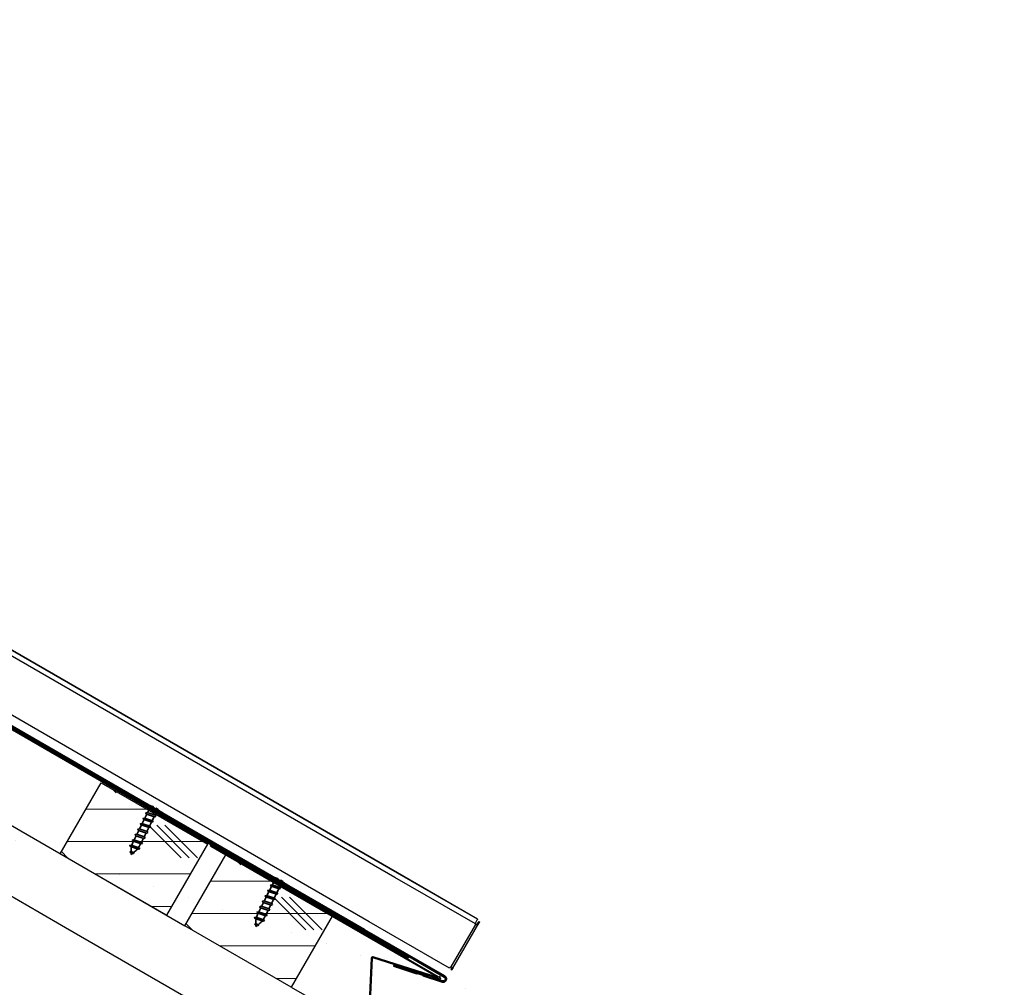
# Model space of a CAD drawing. Units: millimetres. Extents: x -672 to 3677, y 539 to 3389.
# Drawn here: x 1533 to 2014, y 2262 to 2735 of the extents above; entities that cross this region are included whole.
import ezdxf

# ---------------------------------------------------------------- set-up
doc = ezdxf.new("R2010")
doc.units = ezdxf.units.MM
doc.layers.add('AM_0', color=7, linetype='Continuous', lineweight=50)
doc.layers.add('RUUKKI', color=2, linetype='Continuous', lineweight=35)
pattern_1 = [(45, (997.836, 1060.13), (-11.22532, 11.22532), [])]

# ---------------------------------------------------------------- blocks, each defined once
blk = doc.blocks.new('A$C60FB7506')
at = {"layer": 'RUUKKI', "color": 1}
for p, q in [((-48.87, 18.31), (-47.89, 20.28)), ((-47.51, 21.03), (-46.52, 23.01)), ((-43.86, 19.81), (-42.88, 21.79)), ((-50.23, 15.58), (-49.25, 17.56)), ((-46.59, 14.36), (-45.6, 16.33)), ((-45.23, 17.08), (-44.24, 19.06))]:
    blk.add_line(p, q, dxfattribs=at)
for points in [[(-46.96, 27.95), (-38.9, 23.93), (-39.35, 23.04), (-47.4, 27.06)], [(-43.38, 19.22), (-44.05, 19), (-48.06, 20.34), (-48.44, 20.91), (-47.69, 21.09), (-43.68, 19.75)], [(-42.02, 21.95), (-42.69, 21.72), (-46.7, 23.07), (-47.08, 23.63), (-46.33, 23.82), (-42.32, 22.47)], [(-46.1, 13.77), (-46.78, 13.54), (-50.79, 14.89), (-51.16, 15.45), (-50.41, 15.64), (-46.4, 14.29)], [(-44.74, 16.5), (-45.41, 16.27), (-49.43, 17.62), (-49.8, 18.18), (-49.05, 18.37), (-45.04, 17.02)], [(-48.82, 8.32), (-49.5, 8.09), (-53.51, 9.44), (-53.88, 10), (-53.13, 10.19), (-49.12, 8.84)], [(-47.46, 11.04), (-48.14, 10.82), (-52.15, 12.16), (-52.52, 12.73), (-51.77, 12.91), (-47.76, 11.57)], [(-50.18, 5.59), (-50.86, 5.36), (-54.81, 6.69), (-55.18, 7.25), (-54.43, 7.44), (-50.48, 6.11)], [(-53, 3.35), (-53.48, 3.18), (-54.71, 3.6), (-54.98, 4), (-54.44, 4.14), (-53.21, 3.72)]]:
    blk.add_lwpolyline(points, close=True, dxfattribs=at)
for points in [[(-46.15, 23.76), (-45.53, 25, 0.414214), (-45.98, 26.35)], [(-43.55, 26.26), (-43.44, 26.94, 0.08871), (-45.88, 27.42, 0.082321)], [(-39.98, 24.47, 0.08871), (-41.83, 26.13), (-42.3, 25.64)], [(-42.5, 22.54), (-42.12, 23.3, -0.414214), (-40.78, 23.75)], [(-54.52, 4.12), (-54.5, 4.86, -0.041911), (-54.33, 6.53)], [(-54.14, 7.34, -0.048189), (-53.45, 9.14), (-53.33, 9.38)], [(-51.3, 5.51, -0.053388), (-52.82, 4.03), (-53.21, 3.72)], [(-49.68, 8.15), (-50.04, 7.43, -0.035659), (-50.77, 6.21, -0.035659)]]:
    blk.add_lwpolyline(points, format="xyb", dxfattribs=at)
for points in [[(-49.25, 17.56), (-49.28, 17.48)], [(-45.64, 16.26), (-45.6, 16.33)], [(-52.96, 10.13), (-51.97, 12.1)], [(-51.59, 12.85), (-50.61, 14.83)], [(-48.32, 10.88), (-49.31, 8.9)], [(-46.96, 13.61), (-47.95, 11.63)], [(-53.45, 9.14), (-53.33, 9.38)], [(-49.68, 8.15), (-50.04, 7.43)], [(-54.54, 2.68), (-54.53, 3.54)], [(-53.78, 3.28), (-54.54, 2.68)]]:
    blk.add_lwpolyline(points, dxfattribs=at)

msp = doc.modelspace()

# ---------------------------------------------------------------- hatches: boundary and pattern name
at = {"layer": 'AM_0', "lineweight": 18}
h = msp.add_hatch(dxfattribs=at)
h.set_pattern_fill('ANSI31', color=256, scale=5, style=0)
h.set_pattern_definition(pattern_1)
edge = h.paths.add_edge_path(flags=0)
edge.add_ellipse((3675.76, 1650.82), major_axis=(35281.49, -11703.52), ratio=0.00071167, start_angle=266.828669, end_angle=266.867254, ccw=False)
edge.add_line((1715.6, 2273.21), (1715.46, 2272.77))
edge.add_ellipse((-671.13, 3036.64), major_axis=(35281.49, -11703.52), ratio=0.00071167, start_angle=86.096206, end_angle=86.134841, ccw=False)
edge.add_spline(control_points=[(1739.19, 2264.9), (1739.27, 2264.88), (1739.35, 2264.86), (1739.43, 2264.85), (1739.62, 2264.83), (1739.8, 2264.84), (1739.98, 2264.88), (1740.16, 2264.92), (1740.33, 2264.99), (1740.49, 2265.08), (1740.64, 2265.18), (1740.78, 2265.31), (1740.9, 2265.45), (1741.01, 2265.59), (1741.11, 2265.75), (1741.17, 2265.93), (1741.23, 2266.1), (1741.26, 2266.28), (1741.26, 2266.47), (1741.26, 2266.65), (1741.23, 2266.83), (1741.17, 2267.01), (1741.11, 2267.19), (1741.01, 2267.36), (1740.89, 2267.5), (1740.78, 2267.64), (1740.64, 2267.77), (1740.48, 2267.86)], knot_values=[0.000023, 0.000023, 0.000023, 0.000023, 0.000271, 0.000271, 0.000271, 0.000825, 0.000825, 0.000825, 0.001379, 0.001379, 0.001379, 0.001933, 0.001933, 0.001933, 0.002487, 0.002487, 0.002487, 0.003041, 0.003041, 0.003041, 0.003595, 0.003595, 0.003595, 0.00417, 0.00417, 0.00417, 0.00472, 0.00472, 0.00472, 0.00472], weights=[1, 1, 1, 1, 1, 1, 1, 1, 1, 1, 1, 1, 1, 1, 1, 1, 1, 1, 1, 1, 1, 1, 1, 1, 1, 1, 1, 1], degree=3, periodic=0)
edge.add_spline(control_points=[(1740.48, 2267.86), (1727.42, 2275.4), (1714.37, 2282.94), (1701.31, 2290.48)], knot_values=[0.000047, 0.000047, 0.000047, 0.000047, 0.045278, 0.045278, 0.045278, 0.045278], weights=[1, 1, 1, 1], degree=3, periodic=0)
edge.add_line((1701.31, 2290.48), (1701.08, 2290.08))
edge.add_spline(control_points=[(1701.08, 2290.08), (1714.13, 2282.54), (1727.19, 2275), (1740.24, 2267.46)], knot_values=[0, 0, 0, 0, 0.045224, 0.045224, 0.045224, 0.045224], weights=[1, 1, 1, 1], degree=3, periodic=0)
edge.add_spline(control_points=[(1740.24, 2267.46), (1740.28, 2267.44), (1740.32, 2267.41), (1740.35, 2267.39), (1740.46, 2267.31), (1740.55, 2267.21), (1740.62, 2267.09), (1740.69, 2266.98), (1740.74, 2266.86), (1740.77, 2266.73), (1740.8, 2266.61), (1740.8, 2266.47), (1740.79, 2266.34), (1740.77, 2266.21), (1740.74, 2266.08), (1740.68, 2265.96), (1740.62, 2265.85), (1740.55, 2265.74), (1740.45, 2265.64), (1740.36, 2265.55), (1740.25, 2265.47), (1740.13, 2265.42), (1740.01, 2265.36), (1739.89, 2265.32), (1739.76, 2265.31), (1739.63, 2265.29), (1739.49, 2265.3), (1739.36, 2265.33), (1739.35, 2265.33), (1739.34, 2265.34), (1739.33, 2265.34)], knot_values=[0.000086, 0.000086, 0.000086, 0.000086, 0.000219, 0.000219, 0.000219, 0.000615, 0.000615, 0.000615, 0.001012, 0.001012, 0.001012, 0.001408, 0.001408, 0.001408, 0.001805, 0.001805, 0.001805, 0.002201, 0.002201, 0.002201, 0.002597, 0.002597, 0.002597, 0.002994, 0.002994, 0.002994, 0.00339, 0.00339, 0.00339, 0.00343, 0.00343, 0.00343, 0.00343], weights=[1, 1, 1, 1, 1, 1, 1, 1, 1, 1, 1, 1, 1, 1, 1, 1, 1, 1, 1, 1, 1, 1, 1, 1, 1, 1, 1, 1, 1, 1, 1], degree=3, periodic=0)
h = msp.add_hatch(dxfattribs=at)
h.set_pattern_fill('ANSI31', color=256, scale=5, style=0)
h.set_pattern_definition(pattern_1)
edge = h.paths.add_edge_path(flags=0)
edge.add_line((1701.08, 2290.08), (1701.31, 2290.48))
edge.add_spline(control_points=[(1701.31, 2290.48), (1664.52, 2311.72), (1627.72, 2332.96), (1590.93, 2354.21), (1529.83, 2389.48), (1468.74, 2424.75), (1407.65, 2460.02), (1392.37, 2468.84), (1377.1, 2477.66), (1361.83, 2486.48)], knot_values=[0, 0, 0, 0, 0.127459, 0.127459, 0.127459, 0.339092, 0.339092, 0.339092, 0.392, 0.392, 0.392, 0.392], weights=[1, 1, 1, 1, 1, 1, 1, 1, 1, 1], degree=3, periodic=0)
edge.add_line((1361.83, 2486.48), (1361.6, 2486.08))
edge.add_spline(control_points=[(1361.6, 2486.08), (1398.39, 2464.83), (1435.18, 2443.59), (1471.98, 2422.35), (1533.07, 2387.07), (1594.17, 2351.8), (1655.26, 2316.53), (1670.53, 2307.71), (1685.81, 2298.89), (1701.08, 2290.08)], knot_values=[0, 0, 0, 0, 0.127459, 0.127459, 0.127459, 0.339092, 0.339092, 0.339092, 0.392, 0.392, 0.392, 0.392], weights=[1, 1, 1, 1, 1, 1, 1, 1, 1, 1], degree=3, periodic=0)
h = msp.add_hatch(dxfattribs=at)
h.set_pattern_fill('CORK', color=256, scale=5, style=0)
h.set_pattern_definition([(0, (936.865, 1095.331), (0, 15.875), []), (135, (944.803, 1087.394), (-31.75, -31.75), [22.4506, -22.4506]), (135, (948.77, 1087.394), (-31.75, -31.75), [22.4506, -22.4506]), (135, (952.74, 1087.394), (-31.75, -31.75), [22.4506, -22.4506])])
h.paths.add_polyline_path([(1572.44, 2362.23), (1552.44, 2327.59), (1604.4, 2297.59), (1624.4, 2332.23)], flags=0)
h = msp.add_hatch(dxfattribs=at)
h.set_pattern_fill('CORK', color=256, scale=5, style=0)
h.set_pattern_definition([(0, (997.836, 1060.13), (0, 15.875), []), (135, (1005.773, 1052.192), (-31.75, -31.75), [22.4506, -22.4506]), (135, (1009.74, 1052.192), (-31.75, -31.75), [22.4506, -22.4506]), (135, (1013.71, 1052.192), (-31.75, -31.75), [22.4506, -22.4506])])
h.paths.add_polyline_path([(1633.41, 2327.03), (1613.41, 2292.39), (1665.37, 2262.39), (1685.37, 2297.03)], flags=0)

# ---------------------------------------------------------------- linework, layer by layer
at = {"layer": 'AM_0', "lineweight": 25}
for p, q in [((1716.08, 2316.06), (1026.62, 2714.12)), ((1717.3, 2318.18), (1377.82, 2514.18)), ((1717.33, 2318.22), (1377.84, 2514.22)), ((1703.56, 2294.37), (1364.08, 2490.37)), ((1700.46, 2289.01), (1360.98, 2485.01)), ((1700.71, 2289.44), (1361.23, 2485.44)), ((1700.72, 2289.46), (1361.24, 2485.46)), ((1700.81, 2289.61), (1361.33, 2485.61)), ((1361.55, 2486), (1701.04, 2290)), ((1701.07, 2290.06), (1361.59, 2486.06)), ((1701.31, 2290.48), (1361.83, 2486.48)), ((1701.35, 2290.55), (1361.87, 2486.55)), ((1542.12, 2298.9), (1283.44, 2448.25)), ((1388.25, 2422.39), (1613.41, 2292.39)), ((1534.99, 2385.73), (1500.63, 2405.57)), ((1535.01, 2385.75), (1500.65, 2405.59)), ((1541.92, 2381.73), (1536.14, 2385.07)), ((1541.94, 2381.75), (1536.15, 2385.09)), ((1577.43, 2361.23), (1543.07, 2381.07)), ((1577.44, 2361.25), (1543.08, 2381.09)), ((1552.44, 2327.59), (1572.44, 2362.23)), ((1572.44, 2362.23), (1624.4, 2332.23)), ((1584.36, 2357.23), (1578.57, 2360.57)), ((1584.37, 2357.25), (1578.59, 2360.59)), ((1619.86, 2336.73), (1585.5, 2356.57)), ((1619.88, 2336.75), (1585.52, 2356.59)), ((1608.26, 2343.43), (1602.47, 2346.77)), ((1608.27, 2343.46), (1602.49, 2346.79)), ((1626.79, 2332.73), (1621.01, 2336.07)), ((1626.81, 2332.75), (1621.02, 2336.09)), ((1624.4, 2332.23), (1604.4, 2297.59)), ((1625.88, 2331.37), (1626.13, 2331.81)), ((1625.88, 2331.37), (1737.18, 2267.11)), ((1626.13, 2331.81), (1738.32, 2267.04)), ((1662.3, 2312.23), (1627.94, 2332.07)), ((1662.31, 2312.25), (1627.95, 2332.09)), ((1604.4, 2297.59), (1552.44, 2327.59)), ((1613.41, 2292.39), (1633.41, 2327.03)), ((1633.41, 2327.03), (1685.37, 2297.03)), ((1755.41, 2293.35), (1716.08, 2316.06)), ((1756.47, 2295.56), (1717.3, 2318.18)), ((1756.5, 2295.6), (1717.33, 2318.22)), ((1669.23, 2308.23), (1663.44, 2311.57)), ((1669.24, 2308.25), (1663.46, 2311.59)), ((1700.98, 2289.9), (1670.37, 2307.57)), ((1700.99, 2289.92), (1670.39, 2307.59)), ((1542.12, 2298.9), (1542.11, 2298.89)), ((1555.1, 2291.39), (1542.11, 2298.89)), ((1555.11, 2291.41), (1542.12, 2298.9)), ((1685.37, 2297.03), (1665.37, 2262.39)), ((1555.1, 2291.39), (1555.11, 2291.41)), ((1672.03, 2223.91), (1555.11, 2291.41)), ((1665.37, 2262.39), (1613.41, 2292.39)), ((1742.73, 2271.76), (1703.56, 2294.37)), ((1743.6, 2272.26), (1755.63, 2293.09)), ((1744.44, 2271.72), (1757.1, 2293.65)), ((1755.62, 2293.08), (1755.63, 2293.09)), ((1756.5, 2295.6), (1756.47, 2295.56)), ((1756.67, 2293.9), (1756.53, 2293.67)), ((1756.53, 2293.67), (1756.97, 2293.42)), ((1756.67, 2293.9), (1756.81, 2293.82)), ((1756.81, 2293.82), (1757.1, 2293.65)), ((1757.1, 2293.65), (1756.97, 2293.42)), ((1757.02, 2294.51), (1757.01, 2294.49)), ((1757.01, 2294.49), (1757.44, 2294.24)), ((1757.02, 2294.51), (1757.46, 2294.26)), ((1757.46, 2294.26), (1757.44, 2294.24)), ((1700.46, 2289.01), (1700.71, 2289.44)), ((1718.22, 2278.76), (1700.46, 2289.01)), ((1718.47, 2279.19), (1700.71, 2289.44)), ((1722.08, 2277.13), (1700.72, 2289.46)), ((1722.35, 2277.18), (1700.81, 2289.61)), ((1701.04, 2290), (1740.2, 2267.39)), ((1740.23, 2267.45), (1701.07, 2290.06)), ((1740.24, 2267.46), (1701.08, 2290.08)), ((1701.31, 2290.48), (1740.48, 2267.86)), ((1740.49, 2267.87), (1701.31, 2290.48)), ((1711.66, 2283.73), (1705.88, 2287.07)), ((1711.68, 2283.75), (1705.89, 2287.09)), ((1722.82, 2277.29), (1712.81, 2283.07)), ((1722.84, 2277.31), (1712.82, 2283.09)), ((1737.18, 2267.11), (1705.4, 2277.2)), ((1718.47, 2279.19), (1718.22, 2278.76)), ((1720.81, 2277.28), (1718.22, 2278.76)), ((1721.06, 2277.71), (1718.47, 2279.19)), ((1721.06, 2277.71), (1720.81, 2277.28)), ((1722.08, 2277.13), (1721.83, 2276.7)), ((1722.15, 2276.84), (1722.35, 2277.18)), ((1722.42, 2276.7), (1722.15, 2276.85)), ((1722.57, 2276.86), (1722.32, 2276.43)), ((1722.58, 2276.86), (1722.33, 2276.42)), ((1722.61, 2277.03), (1722.42, 2276.7)), ((1722.59, 2276.87), (1722.58, 2276.86)), ((1722.61, 2277.03), (1722.69, 2277.27)), ((1722.86, 2277.34), (1740.17, 2267.34)), ((1740.2, 2267.38), (1722.88, 2277.38)), ((1704.49, 2276.56), (1703.68, 2258.66)), ((1704.99, 2276.54), (1704.18, 2258.64)), ((1738.12, 2266.36), (1705.25, 2276.72)), ((1715.43, 2272.7), (1726.69, 2268.96)), ((1715.61, 2273.25), (1715.44, 2272.74)), ((1715.45, 2272.77), (1727.16, 2268.88)), ((1715.6, 2273.21), (1715.46, 2272.77)), ((1722.32, 2276.43), (1721.85, 2276.7)), ((1743.59, 2272.25), (1743.6, 2272.26)), ((1743.61, 2272.25), (1743.65, 2272.25)), ((1718.15, 2271.77), (1726.51, 2269)), ((1729.77, 2267.91), (1739.16, 2264.8)), ((1729.96, 2267.88), (1739.17, 2264.83)), ((1730.43, 2267.8), (1739.19, 2264.89)), ((1733.89, 2267.19), (1739.34, 2265.38)), ((1738.14, 2267.7), (1738.04, 2267.44)), ((1740.49, 2267.87), (1740.48, 2267.86)), ((1743.57, 2271.22), (1743.51, 2271.1)), ((1743.51, 2271.1), (1743.94, 2270.85)), ((1743.51, 2271.1), (1743.94, 2270.85)), ((1743.51, 2271.1), (1743.51, 2271.1)), ((1743.57, 2271.22), (1744.01, 2270.97)), ((1743.83, 2271.67), (1744.27, 2271.42)), ((1744.01, 2270.97), (1743.94, 2270.85)), ((1743.94, 2270.85), (1743.94, 2270.85)), ((1744.01, 2271.97), (1744.44, 2271.72)), ((1665.37, 2262.39), (1678.37, 2254.89)), ((1739.37, 2265.46), (1734.45, 2267.09)), ((1739.19, 2264.89), (1739.19, 2264.9))]:
    msp.add_line(p, q, dxfattribs=at)
at = {"layer": 'AM_0', "lineweight": 25, "flags": 128}
for points in [[(1701.08, 2290.08), (1655.26, 2316.53), (1471.98, 2422.35), (1361.6, 2486.08)], [(1361.83, 2486.48), (1407.65, 2460.02), (1590.93, 2354.21), (1701.31, 2290.48)], [(1756.47, 2295.56), (1756.45, 2295.52), (1756.39, 2295.42), (1756.3, 2295.26), (1756.18, 2295.04), (1756.02, 2294.78), (1755.85, 2294.47), (1755.65, 2294.14), (1755.44, 2293.78)], [(1757.01, 2294.49), (1757.01, 2294.48), (1756.99, 2294.45), (1756.96, 2294.4), (1756.92, 2294.33), (1756.87, 2294.24), (1756.81, 2294.14), (1756.74, 2294.02), (1756.67, 2293.9)], [(1757.44, 2294.24), (1757.44, 2294.23), (1757.42, 2294.2), (1757.39, 2294.15), (1757.35, 2294.08), (1757.3, 2293.99), (1757.24, 2293.89), (1757.17, 2293.77), (1757.1, 2293.65)], [(1721.83, 2276.7), (1721.73, 2276.75), (1721.63, 2276.81), (1721.51, 2276.88), (1721.39, 2276.95), (1721.25, 2277.03), (1721.11, 2277.11), (1720.96, 2277.19), (1720.81, 2277.28)], [(1722.08, 2277.13), (1721.98, 2277.19), (1721.88, 2277.25), (1721.76, 2277.31), (1721.64, 2277.38), (1721.5, 2277.46), (1721.36, 2277.54), (1721.21, 2277.62), (1721.06, 2277.71)], [(1722.59, 2276.87), (1722.59, 2276.87), (1722.6, 2276.88), (1722.6, 2276.89), (1722.61, 2276.91), (1722.62, 2276.93), (1722.64, 2276.96), (1722.66, 2276.99), (1722.68, 2277.02)], [(1722.84, 2277.31), (1722.83, 2277.29), (1722.8, 2277.23), (1722.75, 2277.14), (1722.68, 2277.02)], [(1722.84, 2277.31), (1722.86, 2277.33), (1722.88, 2277.38)], [(1738.26, 2267.65), (1738.24, 2267.66), (1738.23, 2267.67), (1738.21, 2267.67), (1738.2, 2267.68), (1738.18, 2267.68), (1738.17, 2267.69), (1738.15, 2267.69), (1738.14, 2267.7)], [(1743.83, 2271.67), (1743.78, 2271.57), (1743.73, 2271.48), (1743.68, 2271.41), (1743.65, 2271.34), (1743.62, 2271.29), (1743.59, 2271.25), (1743.58, 2271.23), (1743.57, 2271.22)], [(1744.01, 2271.97), (1743.99, 2271.94), (1743.97, 2271.9), (1743.95, 2271.87), (1743.93, 2271.83), (1743.91, 2271.79), (1743.88, 2271.75), (1743.86, 2271.71), (1743.83, 2271.67)], [(1744.27, 2271.42), (1744.21, 2271.32), (1744.16, 2271.23), (1744.12, 2271.16), (1744.08, 2271.09), (1744.05, 2271.04), (1744.03, 2271), (1744.01, 2270.98), (1744.01, 2270.97)], [(1744.44, 2271.72), (1744.42, 2271.69), (1744.4, 2271.65), (1744.38, 2271.62), (1744.36, 2271.58), (1744.34, 2271.54), (1744.32, 2271.5), (1744.29, 2271.46), (1744.27, 2271.42)], [(1740.42, 2266.9), (1740.16, 2266.96)], [(1740.42, 2266.9), (1740.59, 2266.9)]]:
    msp.add_lwpolyline(points, dxfattribs=at)
at = {"layer": 'AM_0', "lineweight": 25}
for centre, radius, start, end in [((1755.87, 2293.52), 0.497, 200.2089, 240.0839), ((1705.19, 2276.53), 0.7, 72.3988, 177.3988), ((1722.6, 2276.91), 0.0533, 243.3793, 254.9118), ((1705.19, 2276.53), 0.2, 72.3988, 177.3988), ((1716.41, 2272.43), 1.02, 160.7518, 164.6347), ((1715.56, 2272.74), 0.111, 163.1594, 166.9777), ((1722.34, 2276.45), 0.0296, 238.7176, 259.5735), ((1743.6, 2271.26), 1, 90.0069, 150.0182), ((1743.59, 2271.25), 0.999, 89.9653, 150.0125), ((1738.11, 2266.73), 0.369, 270.6605, 56.4107)]:
    msp.add_arc(centre, radius, start, end, dxfattribs=at)
for centre, start_param, end_param in [((-671.13, 3036.64), 1.502662, 1.503337), ((3675.76, 1650.82), 4.657039, 4.657712)]:
    msp.add_ellipse(centre, major_axis=(35281.49, -11703.52), ratio=0.000712, start_param=start_param, end_param=end_param, dxfattribs=at)
at = {"layer": 'AM_0'}
msp.add_open_spline([(1026.62, 2527.34), (1088.44, 2507.53), (1177.51, 2476.22), (1311.18, 2315.63), (1448.34, 2265.1), (1557.13, 2225.02)], degree=3, knots=[16.559578, 16.559578, 16.559578, 16.559578, 205.397942, 293.482134, 631.293547, 631.293547, 631.293547, 631.293547], dxfattribs=at)
at = {"layer": 'AM_0', "lineweight": 25}
for points, knots in [([(1535.44, 2385.18), (1535.4, 2385.21), (1535.32, 2385.26), (1535.21, 2385.36), (1535.13, 2385.46), (1535.05, 2385.58), (1535, 2385.7), (1534.99, 2385.75), (1535, 2385.7), (1535.05, 2385.59), (1535.13, 2385.47), (1535.21, 2385.37), (1535.32, 2385.27), (1535.44, 2385.18), (1535.57, 2385.12), (1535.71, 2385.08), (1535.84, 2385.06), (1535.98, 2385.05), (1536.11, 2385.06), (1536.15, 2385.07), (1536.11, 2385.06), (1535.98, 2385.04), (1535.84, 2385.05), (1535.71, 2385.08), (1535.57, 2385.11), (1535.48, 2385.16), (1535.44, 2385.18)], [0, 0, 0, 0, 0.029426, 0.061256, 0.092743, 0.124582, 0.182327, 0.249857, 0.316901, 0.374836, 0.406519, 0.438085, 0.469978, 0.499324, 0.528721, 0.560664, 0.592201, 0.624131, 0.682188, 0.749676, 0.817161, 0.874886, 0.906735, 0.93853, 0.970557, 1, 1, 1, 1]), ([(1535.45, 2385.2), (1535.41, 2385.23), (1535.33, 2385.28), (1535.23, 2385.39), (1535.14, 2385.49), (1535.06, 2385.61), (1535.01, 2385.72), (1535, 2385.77), (1535.01, 2385.73), (1535.06, 2385.61), (1535.14, 2385.49), (1535.23, 2385.39), (1535.33, 2385.29), (1535.45, 2385.21), (1535.59, 2385.14), (1535.72, 2385.1), (1535.85, 2385.08), (1536, 2385.07), (1536.12, 2385.08), (1536.17, 2385.1), (1536.13, 2385.08), (1536, 2385.07), (1535.85, 2385.08), (1535.72, 2385.1), (1535.59, 2385.14), (1535.5, 2385.18), (1535.45, 2385.2)], [0, 0, 0, 0, 0.029431, 0.061192, 0.092828, 0.124672, 0.182471, 0.249998, 0.317053, 0.374657, 0.406286, 0.438132, 0.469968, 0.499319, 0.528763, 0.560712, 0.592541, 0.624407, 0.682133, 0.749632, 0.817129, 0.874864, 0.906719, 0.938519, 0.970552, 1, 1, 1, 1]), ([(1542.37, 2381.18), (1542.41, 2381.16), (1542.5, 2381.11), (1542.64, 2381.07), (1542.77, 2381.05), (1542.91, 2381.04), (1543.04, 2381.06), (1543.08, 2381.07), (1543.04, 2381.06), (1542.92, 2381.05), (1542.77, 2381.05), (1542.64, 2381.07), (1542.51, 2381.12), (1542.37, 2381.18), (1542.25, 2381.26), (1542.14, 2381.36), (1542.06, 2381.46), (1541.98, 2381.59), (1541.93, 2381.7), (1541.92, 2381.74), (1541.93, 2381.7), (1541.98, 2381.59), (1542.05, 2381.46), (1542.14, 2381.36), (1542.24, 2381.26), (1542.33, 2381.21), (1542.37, 2381.18)], [0, 0, 0, 0, 0.029671, 0.0612, 0.093405, 0.124714, 0.184591, 0.249957, 0.314865, 0.374837, 0.406008, 0.438131, 0.469798, 0.499427, 0.529118, 0.560801, 0.592934, 0.6243, 0.684425, 0.749771, 0.81471, 0.874903, 0.90623, 0.938474, 0.970151, 1, 1, 1, 1]), ([(1542.38, 2381.2), (1542.42, 2381.18), (1542.51, 2381.14), (1542.65, 2381.09), (1542.78, 2381.07), (1542.93, 2381.07), (1543.06, 2381.09), (1543.09, 2381.1), (1543.06, 2381.09), (1542.93, 2381.07), (1542.79, 2381.08), (1542.66, 2381.1), (1542.52, 2381.14), (1542.39, 2381.2), (1542.26, 2381.29), (1542.16, 2381.38), (1542.07, 2381.49), (1541.99, 2381.61), (1541.94, 2381.73), (1541.93, 2381.77), (1541.94, 2381.73), (1541.99, 2381.61), (1542.07, 2381.49), (1542.15, 2381.38), (1542.26, 2381.28), (1542.34, 2381.23), (1542.38, 2381.2)], [0, 0, 0, 0, 0.029711, 0.061238, 0.093219, 0.124799, 0.184676, 0.250034, 0.314923, 0.374593, 0.406033, 0.43814, 0.469667, 0.499385, 0.529019, 0.5607, 0.592895, 0.624468, 0.684291, 0.749632, 0.814967, 0.874815, 0.90641, 0.938445, 0.970257, 1, 1, 1, 1]), ([(1577.88, 2360.68), (1577.83, 2360.71), (1577.75, 2360.76), (1577.65, 2360.86), (1577.56, 2360.96), (1577.48, 2361.08), (1577.43, 2361.2), (1577.43, 2361.25), (1577.43, 2361.2), (1577.49, 2361.09), (1577.57, 2360.97), (1577.65, 2360.87), (1577.75, 2360.77), (1577.87, 2360.68), (1578.01, 2360.62), (1578.14, 2360.58), (1578.28, 2360.56), (1578.42, 2360.55), (1578.55, 2360.56), (1578.59, 2360.57), (1578.55, 2360.56), (1578.42, 2360.54), (1578.28, 2360.55), (1578.14, 2360.58), (1578.01, 2360.61), (1577.92, 2360.66), (1577.88, 2360.68)], [0, 0, 0, 0, 0.029451, 0.061343, 0.09283, 0.124669, 0.182414, 0.249944, 0.317002, 0.374894, 0.406616, 0.438193, 0.470022, 0.499369, 0.528765, 0.560735, 0.592338, 0.624198, 0.682255, 0.749739, 0.81722, 0.874948, 0.906797, 0.938592, 0.970645, 1, 1, 1, 1]), ([(1577.89, 2360.7), (1577.85, 2360.73), (1577.76, 2360.78), (1577.66, 2360.88), (1577.58, 2360.99), (1577.5, 2361.11), (1577.45, 2361.22), (1577.44, 2361.27), (1577.45, 2361.23), (1577.5, 2361.11), (1577.58, 2360.99), (1577.66, 2360.89), (1577.77, 2360.79), (1577.89, 2360.71), (1578.02, 2360.64), (1578.16, 2360.6), (1578.29, 2360.58), (1578.43, 2360.57), (1578.56, 2360.58), (1578.6, 2360.6), (1578.56, 2360.58), (1578.43, 2360.57), (1578.29, 2360.58), (1578.16, 2360.6), (1578.02, 2360.64), (1577.93, 2360.68), (1577.89, 2360.7)], [0, 0, 0, 0, 0.029512, 0.061211, 0.092911, 0.124757, 0.182514, 0.250058, 0.317116, 0.374721, 0.40645, 0.438181, 0.47008, 0.499433, 0.528835, 0.560785, 0.592616, 0.624483, 0.682211, 0.749712, 0.817211, 0.874948, 0.906804, 0.938605, 0.970639, 1, 1, 1, 1]), ([(1584.8, 2356.68), (1584.85, 2356.66), (1584.93, 2356.61), (1585.07, 2356.57), (1585.2, 2356.55), (1585.35, 2356.54), (1585.48, 2356.56), (1585.52, 2356.57), (1585.48, 2356.56), (1585.35, 2356.55), (1585.21, 2356.55), (1585.08, 2356.57), (1584.94, 2356.62), (1584.81, 2356.68), (1584.68, 2356.76), (1584.58, 2356.86), (1584.49, 2356.96), (1584.41, 2357.09), (1584.36, 2357.2), (1584.35, 2357.24), (1584.36, 2357.2), (1584.41, 2357.09), (1584.49, 2356.96), (1584.57, 2356.86), (1584.68, 2356.76), (1584.76, 2356.71), (1584.8, 2356.68)], [0, 0, 0, 0, 0.02967, 0.061225, 0.093415, 0.124793, 0.18462, 0.249997, 0.314902, 0.374919, 0.406088, 0.43821, 0.469789, 0.499417, 0.529106, 0.560856, 0.592934, 0.624337, 0.684459, 0.749802, 0.814752, 0.874899, 0.906224, 0.938531, 0.970207, 1, 1, 1, 1]), ([(1584.82, 2356.7), (1584.86, 2356.68), (1584.95, 2356.64), (1585.09, 2356.59), (1585.22, 2356.57), (1585.36, 2356.57), (1585.49, 2356.59), (1585.53, 2356.6), (1585.49, 2356.59), (1585.37, 2356.57), (1585.22, 2356.58), (1585.09, 2356.6), (1584.95, 2356.64), (1584.82, 2356.7), (1584.7, 2356.79), (1584.59, 2356.88), (1584.51, 2356.99), (1584.43, 2357.11), (1584.38, 2357.23), (1584.37, 2357.27), (1584.38, 2357.23), (1584.43, 2357.11), (1584.5, 2356.99), (1584.59, 2356.88), (1584.69, 2356.78), (1584.78, 2356.73), (1584.82, 2356.7)], [0, 0, 0, 0, 0.0296687, 0.0612831, 0.0931813, 0.124832, 0.1846604, 0.2500325, 0.3149351, 0.3746082, 0.4060515, 0.4381581, 0.4695974, 0.4992731, 0.5289615, 0.5607103, 0.5927871, 0.6244582, 0.6842807, 0.7496075, 0.8149281, 0.8747755, 0.9063703, 0.9384578, 0.9702027, 1, 1, 1, 1]), ([(1601.77, 2346.88), (1601.73, 2346.91), (1601.65, 2346.96), (1601.55, 2347.06), (1601.46, 2347.16), (1601.38, 2347.28), (1601.33, 2347.4), (1601.33, 2347.45), (1601.33, 2347.4), (1601.38, 2347.29), (1601.47, 2347.17), (1601.55, 2347.07), (1601.65, 2346.97), (1601.77, 2346.89), (1601.91, 2346.82), (1602.04, 2346.78), (1602.17, 2346.76), (1602.32, 2346.75), (1602.45, 2346.76), (1602.49, 2346.78), (1602.45, 2346.76), (1602.32, 2346.74), (1602.18, 2346.75), (1602.04, 2346.78), (1601.91, 2346.81), (1601.82, 2346.86), (1601.77, 2346.88)], [0, 0, 0, 0, 0.029426, 0.061385, 0.092808, 0.124647, 0.182435, 0.249945, 0.316983, 0.374918, 0.406582, 0.438212, 0.469974, 0.499401, 0.528839, 0.560694, 0.592312, 0.624172, 0.682277, 0.749748, 0.817233, 0.874957, 0.906736, 0.93853, 0.970557, 1, 1, 1, 1]), ([(1601.79, 2346.91), (1601.75, 2346.93), (1601.66, 2346.99), (1601.56, 2347.09), (1601.48, 2347.19), (1601.4, 2347.31), (1601.35, 2347.43), (1601.34, 2347.47), (1601.35, 2347.43), (1601.4, 2347.31), (1601.48, 2347.19), (1601.56, 2347.09), (1601.67, 2346.99), (1601.79, 2346.91), (1601.92, 2346.85), (1602.06, 2346.81), (1602.19, 2346.78), (1602.33, 2346.77), (1602.46, 2346.79), (1602.5, 2346.8), (1602.46, 2346.78), (1602.33, 2346.77), (1602.19, 2346.78), (1602.06, 2346.8), (1601.92, 2346.84), (1601.83, 2346.88), (1601.79, 2346.91)], [0, 0, 0, 0, 0.029376, 0.061203, 0.092902, 0.124747, 0.182502, 0.250023, 0.317074, 0.374634, 0.406361, 0.438207, 0.469976, 0.499407, 0.528809, 0.560696, 0.592526, 0.624386, 0.68216, 0.74964, 0.817134, 0.874823, 0.906678, 0.938478, 0.97051, 1, 1, 1, 1]), ([(1608.7, 2342.88), (1608.75, 2342.86), (1608.83, 2342.81), (1608.97, 2342.77), (1609.1, 2342.75), (1609.25, 2342.75), (1609.38, 2342.76), (1609.42, 2342.77), (1609.38, 2342.77), (1609.25, 2342.75), (1609.11, 2342.76), (1608.98, 2342.78), (1608.84, 2342.82), (1608.71, 2342.88), (1608.58, 2342.97), (1608.48, 2343.06), (1608.39, 2343.17), (1608.31, 2343.29), (1608.26, 2343.41), (1608.25, 2343.45), (1608.26, 2343.41), (1608.31, 2343.29), (1608.39, 2343.16), (1608.47, 2343.06), (1608.58, 2342.96), (1608.66, 2342.91), (1608.7, 2342.88)], [0, 0, 0, 0, 0.029713, 0.061328, 0.093518, 0.124829, 0.18466, 0.250035, 0.314941, 0.374955, 0.406124, 0.438233, 0.469812, 0.499482, 0.529118, 0.560868, 0.59301, 0.624353, 0.68452, 0.749863, 0.814818, 0.874989, 0.906315, 0.938611, 0.970287, 1, 1, 1, 1]), ([(1608.72, 2342.91), (1608.76, 2342.88), (1608.85, 2342.84), (1608.99, 2342.8), (1609.12, 2342.77), (1609.26, 2342.77), (1609.39, 2342.79), (1609.43, 2342.8), (1609.39, 2342.79), (1609.27, 2342.77), (1609.12, 2342.78), (1608.99, 2342.8), (1608.85, 2342.84), (1608.72, 2342.91), (1608.6, 2342.99), (1608.49, 2343.09), (1608.41, 2343.19), (1608.33, 2343.31), (1608.28, 2343.43), (1608.27, 2343.47), (1608.28, 2343.43), (1608.33, 2343.31), (1608.4, 2343.19), (1608.49, 2343.08), (1608.59, 2342.99), (1608.68, 2342.93), (1608.72, 2342.91)], [0, 0, 0, 0, 0.02967, 0.061312, 0.093294, 0.124872, 0.184698, 0.250074, 0.314979, 0.374654, 0.406094, 0.438134, 0.469635, 0.499353, 0.529042, 0.560792, 0.59287, 0.624483, 0.684307, 0.749649, 0.81499, 0.874775, 0.906371, 0.938524, 0.970337, 1, 1, 1, 1]), ([(1620.31, 2336.18), (1620.27, 2336.21), (1620.19, 2336.26), (1620.09, 2336.36), (1620, 2336.46), (1619.92, 2336.58), (1619.87, 2336.7), (1619.86, 2336.75), (1619.87, 2336.7), (1619.92, 2336.59), (1620, 2336.47), (1620.09, 2336.37), (1620.19, 2336.27), (1620.31, 2336.18), (1620.44, 2336.12), (1620.58, 2336.08), (1620.71, 2336.06), (1620.85, 2336.05), (1620.98, 2336.06), (1621.02, 2336.07), (1620.98, 2336.06), (1620.85, 2336.04), (1620.71, 2336.05), (1620.58, 2336.08), (1620.44, 2336.11), (1620.35, 2336.16), (1620.31, 2336.18)], [0, 0, 0, 0, 0.029426, 0.061385, 0.092808, 0.124706, 0.18245, 0.24996, 0.316999, 0.374891, 0.406613, 0.438243, 0.470005, 0.499352, 0.528878, 0.560733, 0.592351, 0.624211, 0.682267, 0.749754, 0.817239, 0.874964, 0.906742, 0.938618, 0.970645, 1, 1, 1, 1]), ([(1620.32, 2336.2), (1620.28, 2336.23), (1620.2, 2336.28), (1620.1, 2336.38), (1620.01, 2336.49), (1619.93, 2336.61), (1619.88, 2336.72), (1619.88, 2336.77), (1619.88, 2336.73), (1619.93, 2336.61), (1620.01, 2336.49), (1620.1, 2336.39), (1620.2, 2336.29), (1620.32, 2336.21), (1620.46, 2336.14), (1620.59, 2336.1), (1620.72, 2336.08), (1620.87, 2336.07), (1621, 2336.08), (1621.04, 2336.1), (1621, 2336.08), (1620.87, 2336.07), (1620.72, 2336.08), (1620.59, 2336.1), (1620.46, 2336.14), (1620.37, 2336.18), (1620.32, 2336.2)], [0, 0, 0, 0, 0.029377, 0.061206, 0.092906, 0.124752, 0.182509, 0.250049, 0.317102, 0.374708, 0.406437, 0.438221, 0.470054, 0.499486, 0.528889, 0.560751, 0.592582, 0.624449, 0.682177, 0.749678, 0.817178, 0.874915, 0.906695, 0.938579, 0.970639, 1, 1, 1, 1]), ([(1627.24, 2332.18), (1627.28, 2332.16), (1627.37, 2332.11), (1627.51, 2332.07), (1627.64, 2332.05), (1627.78, 2332.04), (1627.91, 2332.06), (1627.95, 2332.07), (1627.91, 2332.06), (1627.79, 2332.05), (1627.64, 2332.05), (1627.51, 2332.07), (1627.38, 2332.12), (1627.24, 2332.18), (1627.12, 2332.26), (1627.01, 2332.36), (1626.93, 2332.46), (1626.85, 2332.59), (1626.8, 2332.7), (1626.79, 2332.74), (1626.8, 2332.7), (1626.85, 2332.59), (1626.92, 2332.46), (1627.01, 2332.36), (1627.11, 2332.26), (1627.2, 2332.21), (1627.24, 2332.18)], [0, 0, 0, 0, 0.029671, 0.061315, 0.093423, 0.124803, 0.184631, 0.25001, 0.314919, 0.374934, 0.406104, 0.438213, 0.469793, 0.499463, 0.529153, 0.560904, 0.592983, 0.624327, 0.684494, 0.749839, 0.814795, 0.874923, 0.90625, 0.93861, 0.970287, 1, 1, 1, 1]), ([(1627.25, 2332.2), (1627.29, 2332.18), (1627.38, 2332.14), (1627.52, 2332.1), (1627.65, 2332.07), (1627.8, 2332.07), (1627.93, 2332.09), (1627.96, 2332.1), (1627.93, 2332.09), (1627.8, 2332.07), (1627.66, 2332.08), (1627.53, 2332.1), (1627.39, 2332.14), (1627.26, 2332.2), (1627.13, 2332.29), (1627.03, 2332.38), (1626.94, 2332.49), (1626.86, 2332.61), (1626.81, 2332.73), (1626.8, 2332.77), (1626.81, 2332.73), (1626.86, 2332.61), (1626.94, 2332.49), (1627.02, 2332.38), (1627.13, 2332.28), (1627.21, 2332.23), (1627.25, 2332.2)], [0, 0, 0, 0, 0.02967, 0.061286, 0.093282, 0.12486, 0.184688, 0.250066, 0.314972, 0.374648, 0.406089, 0.438211, 0.469652, 0.499329, 0.529019, 0.56077, 0.592848, 0.62452, 0.684303, 0.749646, 0.814989, 0.874775, 0.906371, 0.938461, 0.970336, 1, 1, 1, 1]), ([(1662.75, 2311.68), (1662.71, 2311.71), (1662.62, 2311.76), (1662.52, 2311.86), (1662.43, 2311.96), (1662.36, 2312.08), (1662.3, 2312.2), (1662.3, 2312.25), (1662.3, 2312.2), (1662.36, 2312.09), (1662.44, 2311.97), (1662.52, 2311.87), (1662.62, 2311.77), (1662.74, 2311.68), (1662.88, 2311.62), (1663.01, 2311.58), (1663.15, 2311.56), (1663.29, 2311.55), (1663.42, 2311.56), (1663.46, 2311.57), (1663.42, 2311.56), (1663.29, 2311.54), (1663.15, 2311.55), (1663.02, 2311.58), (1662.88, 2311.61), (1662.79, 2311.66), (1662.75, 2311.68)], [0, 0, 0, 0, 0.029426, 0.061385, 0.092808, 0.124647, 0.182435, 0.249945, 0.316983, 0.374918, 0.406582, 0.438212, 0.469974, 0.499401, 0.528839, 0.560694, 0.592312, 0.624172, 0.682277, 0.749748, 0.817233, 0.874957, 0.906736, 0.93853, 0.970557, 1, 1, 1, 1]), ([(1662.76, 2311.7), (1662.72, 2311.73), (1662.64, 2311.78), (1662.53, 2311.89), (1662.45, 2311.99), (1662.37, 2312.11), (1662.32, 2312.22), (1662.31, 2312.27), (1662.32, 2312.23), (1662.37, 2312.11), (1662.45, 2311.99), (1662.53, 2311.89), (1662.64, 2311.79), (1662.76, 2311.71), (1662.89, 2311.64), (1663.03, 2311.6), (1663.16, 2311.58), (1663.3, 2311.57), (1663.43, 2311.58), (1663.47, 2311.6), (1663.43, 2311.58), (1663.3, 2311.57), (1663.16, 2311.58), (1663.03, 2311.6), (1662.89, 2311.64), (1662.8, 2311.68), (1662.76, 2311.7)], [0, 0, 0, 0, 0.029376, 0.061203, 0.092902, 0.124747, 0.182502, 0.250023, 0.317074, 0.374634, 0.406361, 0.438207, 0.469976, 0.499407, 0.528809, 0.560696, 0.592526, 0.624386, 0.68216, 0.74964, 0.817134, 0.874823, 0.906678, 0.938478, 0.97051, 1, 1, 1, 1]), ([(1669.67, 2307.68), (1669.72, 2307.66), (1669.8, 2307.61), (1669.94, 2307.57), (1670.07, 2307.55), (1670.22, 2307.54), (1670.35, 2307.56), (1670.39, 2307.57), (1670.35, 2307.56), (1670.22, 2307.55), (1670.08, 2307.55), (1669.95, 2307.57), (1669.81, 2307.62), (1669.68, 2307.68), (1669.55, 2307.76), (1669.45, 2307.86), (1669.36, 2307.96), (1669.28, 2308.09), (1669.24, 2308.21), (1669.22, 2308.24), (1669.23, 2308.2), (1669.28, 2308.09), (1669.36, 2307.96), (1669.44, 2307.86), (1669.55, 2307.76), (1669.63, 2307.71), (1669.67, 2307.68)], [0, 0, 0, 0, 0.029713, 0.061328, 0.093518, 0.124829, 0.18466, 0.250035, 0.314941, 0.374955, 0.406124, 0.438233, 0.469812, 0.499482, 0.529118, 0.560868, 0.59301, 0.624353, 0.68452, 0.749863, 0.814818, 0.874989, 0.906315, 0.938611, 0.970287, 1, 1, 1, 1]), ([(1669.69, 2307.7), (1669.73, 2307.68), (1669.82, 2307.64), (1669.96, 2307.59), (1670.09, 2307.57), (1670.23, 2307.57), (1670.36, 2307.59), (1670.4, 2307.6), (1670.36, 2307.59), (1670.24, 2307.57), (1670.09, 2307.58), (1669.96, 2307.6), (1669.83, 2307.64), (1669.69, 2307.7), (1669.57, 2307.79), (1669.46, 2307.88), (1669.38, 2307.99), (1669.3, 2308.11), (1669.25, 2308.23), (1669.24, 2308.27), (1669.25, 2308.23), (1669.3, 2308.11), (1669.37, 2307.99), (1669.46, 2307.88), (1669.56, 2307.78), (1669.65, 2307.73), (1669.69, 2307.7)], [0, 0, 0, 0, 0.02967, 0.061312, 0.093294, 0.124872, 0.184698, 0.250074, 0.314979, 0.374654, 0.406094, 0.438134, 0.469635, 0.499353, 0.529042, 0.560792, 0.59287, 0.624483, 0.684307, 0.749649, 0.81499, 0.874775, 0.906371, 0.938524, 0.970337, 1, 1, 1, 1]), ([(1755.44, 2293.78), (1755.43, 2293.75), (1755.4, 2293.69), (1755.38, 2293.58), (1755.37, 2293.47), (1755.4, 2293.39), (1755.41, 2293.35)], [0, 0, 0, 0, 0.2272084, 0.469421, 0.7268052, 1, 1, 1, 1]), ([(1756.53, 2293.67), (1756.47, 2293.56), (1756.35, 2293.35), (1756.18, 2293.13), (1756.02, 2293.03), (1755.89, 2293.01), (1755.75, 2293.02), (1755.66, 2293.06), (1755.62, 2293.08)], [0, 0, 0, 0, 0.281702, 0.545261, 0.665102, 0.785123, 0.895793, 1, 1, 1, 1]), ([(1756.97, 2293.42), (1756.93, 2293.36), (1756.87, 2293.25), (1756.76, 2293.1), (1756.65, 2292.97), (1756.51, 2292.89), (1756.34, 2292.85), (1756.13, 2292.88), (1755.88, 2292.96), (1755.71, 2293.05), (1755.63, 2293.09)], [0, 0, 0, 0, 0.099632, 0.204035, 0.316956, 0.438058, 0.569283, 0.708169, 0.852209, 1, 1, 1, 1]), ([(1705.18, 2287.18), (1705.14, 2287.21), (1705.06, 2287.26), (1704.96, 2287.36), (1704.87, 2287.46), (1704.79, 2287.58), (1704.74, 2287.7), (1704.73, 2287.75), (1704.74, 2287.7), (1704.79, 2287.59), (1704.87, 2287.47), (1704.96, 2287.37), (1705.06, 2287.27), (1705.18, 2287.18), (1705.31, 2287.12), (1705.45, 2287.08), (1705.58, 2287.06), (1705.72, 2287.05), (1705.85, 2287.06), (1705.89, 2287.07), (1705.85, 2287.06), (1705.73, 2287.04), (1705.58, 2287.05), (1705.45, 2287.08), (1705.31, 2287.11), (1705.22, 2287.16), (1705.18, 2287.18)], [0, 0, 0, 0, 0.029425, 0.061321, 0.092806, 0.124645, 0.182388, 0.249911, 0.316952, 0.374864, 0.406585, 0.438151, 0.469976, 0.499401, 0.528797, 0.560651, 0.592268, 0.624127, 0.68223, 0.749699, 0.817167, 0.87489, 0.906738, 0.938532, 0.970558, 1, 1, 1, 1]), ([(1705.19, 2287.2), (1705.15, 2287.23), (1705.07, 2287.28), (1704.97, 2287.39), (1704.88, 2287.49), (1704.8, 2287.61), (1704.75, 2287.72), (1704.75, 2287.77), (1704.75, 2287.73), (1704.81, 2287.61), (1704.89, 2287.49), (1704.97, 2287.39), (1705.07, 2287.29), (1705.19, 2287.21), (1705.33, 2287.14), (1705.46, 2287.1), (1705.59, 2287.08), (1705.74, 2287.07), (1705.87, 2287.08), (1705.91, 2287.1), (1705.87, 2287.08), (1705.74, 2287.07), (1705.59, 2287.08), (1705.46, 2287.1), (1705.33, 2287.14), (1705.24, 2287.18), (1705.19, 2287.2)], [0, 0, 0, 0, 0.02943, 0.061189, 0.092877, 0.12472, 0.182516, 0.250035, 0.317088, 0.374689, 0.406317, 0.438161, 0.469929, 0.499359, 0.528801, 0.56066, 0.592489, 0.624424, 0.682147, 0.749643, 0.817137, 0.87487, 0.906723, 0.938522, 0.970553, 1, 1, 1, 1]), ([(1712.11, 2283.18), (1712.15, 2283.16), (1712.24, 2283.11), (1712.38, 2283.07), (1712.51, 2283.05), (1712.66, 2283.04), (1712.78, 2283.06), (1712.82, 2283.07), (1712.78, 2283.06), (1712.66, 2283.05), (1712.51, 2283.05), (1712.38, 2283.07), (1712.25, 2283.12), (1712.11, 2283.18), (1711.99, 2283.26), (1711.88, 2283.36), (1711.8, 2283.46), (1711.72, 2283.59), (1711.67, 2283.71), (1711.66, 2283.74), (1711.67, 2283.7), (1711.72, 2283.59), (1711.79, 2283.46), (1711.88, 2283.36), (1711.98, 2283.26), (1712.07, 2283.21), (1712.11, 2283.18)], [0, 0, 0, 0, 0.02967, 0.061286, 0.093475, 0.124786, 0.184618, 0.249993, 0.314898, 0.374916, 0.406018, 0.438126, 0.469793, 0.49942, 0.52911, 0.560792, 0.592924, 0.624327, 0.684493, 0.749823, 0.814764, 0.874935, 0.906261, 0.938557, 0.970233, 1, 1, 1, 1]), ([(1712.12, 2283.2), (1712.17, 2283.18), (1712.25, 2283.14), (1712.39, 2283.09), (1712.52, 2283.07), (1712.67, 2283.07), (1712.8, 2283.09), (1712.83, 2283.1), (1712.8, 2283.09), (1712.67, 2283.07), (1712.53, 2283.08), (1712.4, 2283.1), (1712.26, 2283.14), (1712.13, 2283.2), (1712, 2283.29), (1711.9, 2283.38), (1711.81, 2283.49), (1711.73, 2283.61), (1711.68, 2283.73), (1711.67, 2283.77), (1711.68, 2283.73), (1711.73, 2283.61), (1711.81, 2283.49), (1711.89, 2283.38), (1712, 2283.28), (1712.08, 2283.23), (1712.12, 2283.2)], [0, 0, 0, 0, 0.029581, 0.061223, 0.093203, 0.124783, 0.184611, 0.249986, 0.31489, 0.374512, 0.405951, 0.438058, 0.469584, 0.499302, 0.52899, 0.560609, 0.592803, 0.624415, 0.684237, 0.749577, 0.814916, 0.874699, 0.906294, 0.938445, 0.970257, 1, 1, 1, 1]), ([(1721.83, 2276.7), (1721.87, 2276.69), (1721.95, 2276.68), (1722.09, 2276.79), (1722.15, 2276.84)], [0, 0, 0, 0, 0.499854, 1, 1, 1, 1]), ([(1722.08, 2277.13), (1722.12, 2277.12), (1722.19, 2277.1), (1722.3, 2277.15), (1722.35, 2277.18)], [0, 0, 0, 0, 0.501057, 1, 1, 1, 1]), ([(1722.42, 2276.7), (1722.43, 2276.76), (1722.47, 2276.88), (1722.43, 2276.95), (1722.33, 2276.95), (1722.21, 2276.88), (1722.15, 2276.84)], [0, 0, 0, 0, 0.249427, 0.499101, 0.74791, 1, 1, 1, 1]), ([(1722.67, 2277.37), (1722.67, 2277.37), (1722.66, 2277.4), (1722.57, 2277.36), (1722.42, 2277.24), (1722.35, 2277.18)], [0, 0, 0, 0, 0.009411, 0.501055, 1, 1, 1, 1]), ([(1722.61, 2277.03), (1722.6, 2276.99), (1722.57, 2276.89), (1722.57, 2276.87), (1722.57, 2276.86)], [0, 0, 0, 0, 0.499652, 1, 1, 1, 1]), ([(1716.38, 2272.4), (1716.9, 2272.2), (1717.45, 2271.99), (1718.11, 2271.78), (1718.15, 2271.77)], [0, 0, 0, 0, 0.935619, 1, 1, 1, 1]), ([(1722.42, 2276.7), (1722.39, 2276.62), (1722.32, 2276.47), (1722.32, 2276.44), (1722.32, 2276.43)], [0, 0, 0, 0, 0.500186, 1, 1, 1, 1]), ([(1743.6, 2272.26), (1743.66, 2272.25), (1743.79, 2272.22), (1743.98, 2272.16), (1744.14, 2272.09), (1744.28, 2272.01), (1744.39, 2271.93), (1744.45, 2271.86), (1744.47, 2271.79), (1744.45, 2271.74), (1744.44, 2271.72)], [0, 0, 0, 0, 0.122594, 0.246387, 0.372183, 0.501657, 0.631479, 0.757285, 0.879263, 1, 1, 1, 1]), ([(1743.94, 2272.2), (1743.95, 2272.19), (1743.98, 2272.18), (1744.02, 2272.14), (1744.04, 2272.09), (1744.04, 2272.03), (1744.02, 2271.99), (1744.01, 2271.97)], [0, 0, 0, 0, 0.091974, 0.313067, 0.533365, 0.758854, 1, 1, 1, 1]), ([(1739.15, 2264.83), (1739.28, 2264.8), (1739.53, 2264.75), (1740, 2264.78), (1740.47, 2264.95), (1740.86, 2265.25), (1741.12, 2265.59), (1741.31, 2266.02), (1741.37, 2266.5), (1741.29, 2266.95), (1741.14, 2267.32), (1740.89, 2267.68), (1740.64, 2267.86), (1740.51, 2267.95)], [0, 0, 0, 0, 0.080595, 0.155562, 0.282334, 0.379408, 0.450443, 0.540543, 0.662211, 0.735135, 0.816013, 0.904832, 1, 1, 1, 1]), ([(1739.19, 2264.89), (1739.36, 2264.86), (1739.71, 2264.8), (1740.27, 2264.93), (1740.79, 2265.26), (1741.17, 2265.8), (1741.31, 2266.44), (1741.2, 2267.05), (1740.91, 2267.55), (1740.63, 2267.76), (1740.49, 2267.87)], [0, 0, 0, 0, 0.112486, 0.225413, 0.362901, 0.500449, 0.637854, 0.775343, 0.887786, 1, 1, 1, 1]), ([(1740.48, 2267.86), (1740.63, 2267.75), (1740.93, 2267.53), (1741.2, 2267.02), (1741.29, 2266.47), (1741.2, 2265.92), (1740.92, 2265.43), (1740.51, 2265.06), (1739.99, 2264.85), (1739.53, 2264.82), (1739.27, 2264.88), (1739.19, 2264.9)], [0, 0, 0, 0, 0.116975, 0.239225, 0.357272, 0.47522, 0.593145, 0.71101, 0.828884, 0.946789, 1, 1, 1, 1]), ([(1739.32, 2265.34), (1739.34, 2265.34), (1739.48, 2265.3), (1739.76, 2265.29), (1740.14, 2265.4), (1740.47, 2265.63), (1740.7, 2265.95), (1740.81, 2266.34), (1740.79, 2266.74), (1740.63, 2267.11), (1740.43, 2267.34), (1740.28, 2267.44), (1740.24, 2267.46)], [0, 0, 0, 0, 0.012007, 0.130503, 0.248892, 0.367403, 0.48588, 0.604308, 0.722796, 0.841301, 0.959715, 1, 1, 1, 1]), ([(1740.18, 2267.4), (1740.2, 2267.39), (1740.33, 2267.31), (1740.53, 2267.1), (1740.7, 2266.74), (1740.71, 2266.33), (1740.58, 2265.94), (1740.31, 2265.63), (1739.94, 2265.44), (1739.6, 2265.41), (1739.41, 2265.45), (1739.35, 2265.46)], [0, 0, 0, 0, 0.019455, 0.147061, 0.277893, 0.409279, 0.541267, 0.673529, 0.805704, 0.937326, 1, 1, 1, 1]), ([(1740.2, 2267.39), (1740.2, 2267.39), (1740.2, 2267.39), (1740.22, 2267.42), (1740.23, 2267.45)], [0, 0, 0, 0, 0.002974, 1, 1, 1, 1]), ([(1740.53, 2267.93), (1740.52, 2267.93), (1740.52, 2267.93), (1740.5, 2267.89), (1740.49, 2267.87)], [0, 0, 0, 0, 0.43284, 1, 1, 1, 1]), ([(1739.17, 2264.83), (1739.17, 2264.83), (1739.17, 2264.83), (1739.18, 2264.87), (1739.19, 2264.89)], [0, 0, 0, 0, 0.384633, 1, 1, 1, 1]), ([(1739.36, 2265.45), (1739.36, 2265.45), (1739.37, 2265.48), (1739.35, 2265.43), (1739.34, 2265.38)], [0, 0, 0, 0, 0.091285, 1, 1, 1, 1])]:
    msp.add_open_spline(points, degree=3, knots=knots, dxfattribs=at)

# ---------------------------------------------------------------- block references
at = {"layer": 'RUUKKI', "color": 7, "xscale": 0.9690874080026365, "yscale": 0.9690874080026365, "zscale": 0.9690874080026365}
for p in [(1639.94, 2324.62), (1700.91, 2289.41)]:
    msp.add_blockref('A$C60FB7506', p, dxfattribs=at)

doc.saveas('drawing.dxf')
